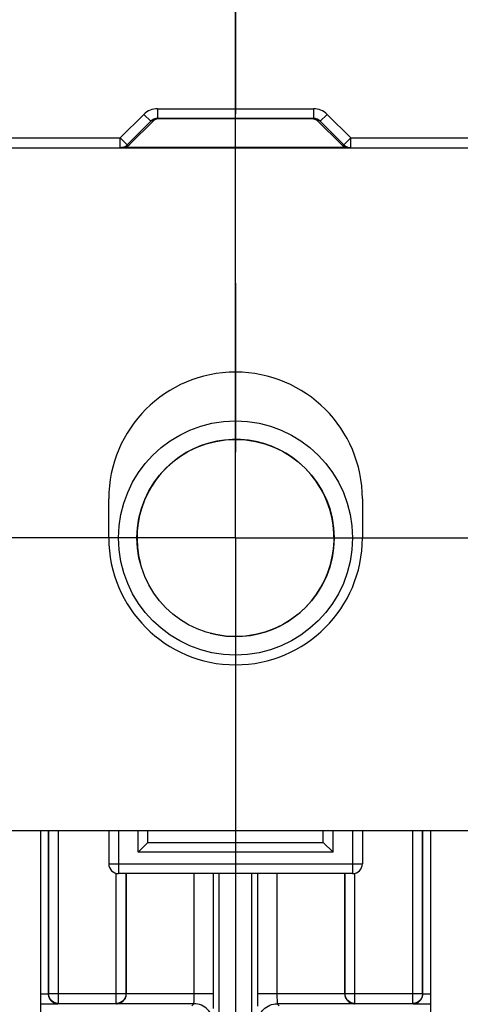
# Model space of a CAD drawing. Units: millimetres. Extents: x 0 to 420, y 0 to 297.
# Drawn here: x 49 to 54, y 36 to 46 of the extents above; entities that cross this region are included whole.
import ezdxf

# ---------------------------------------------------------------- set-up
doc = ezdxf.new("R2010")
doc.units = ezdxf.units.MM
doc.header["$LTSCALE"] = 23.1
doc.linetypes.add('CENTER', pattern=[0.6, 0.375, -0.075, 0.075, -0.075])
doc.layers.get('0').update_dxf_attribs({"linetype": 'CONTINUOUS'})
for name, color, linetype in [('ACHSEN', 7, 'CONTINUOUS'), ('KOERPER', 7, 'CONTINUOUS'), ('RADIEN', 7, 'CONTINUOUS'), ('STANDARD_BG_ACHSEN', 7, 'CONTINUOUS')]:
    doc.layers.add(name, color=color, linetype=linetype)

msp = doc.modelspace()

# ---------------------------------------------------------------- linework, layer by layer
at = {"color": 9, "linetype": 'CONTINUOUS'}
for p, q in [((50.81102, 45.22104), (52.40818, 45.22104)), ((52.40818, 45.22104), (52.40818, 45.12104)), ((52.40818, 45.11568), (50.81102, 45.11568)), ((52.47889, 45.09175), (52.5496, 45.16246)), ((52.79102, 44.92104), (52.5496, 45.16246)), ((52.44744, 45.10104), (52.45061, 45.0981)), ((52.45061, 45.0981), (52.69203, 44.85668)), ((52.79102, 44.92104), (52.72031, 44.85033)), ((52.79102, 44.82104), (52.79102, 44.92104)), ((52.79102, 44.92104), (59.8696, 44.92104)), ((50.4819, 44.8264), (52.7373, 44.8264)), ((52.73409, 44.82777), (52.7373, 44.8264)), ((52.7373, 44.82104), (52.7373, 44.8264)), ((52.7373, 44.8264), (52.75008, 44.82454)), ((52.76831, 44.82237), (52.77419, 44.82183)), ((49.79222, 37.82104), (49.79222, 36.05054)), ((52.6096, 37.60104), (52.6096, 37.82104)), ((52.8096, 37.82104), (52.8096, 37.38104)), ((53.42698, 36.05054), (53.42698, 37.82104)), ((52.6096, 37.60104), (50.6096, 37.60104)), ((50.4096, 37.48104), (52.9096, 37.48104)), ((50.38698, 36.05054), (50.38698, 37.38372)), ((52.83222, 36.05054), (52.83222, 37.38372)), ((49.6096, 36.14705), (49.6896, 36.14705)), ((49.6896, 36.14791), (49.69223, 36.15054)), ((49.69223, 36.15054), (50.48697, 36.15054)), ((52.73223, 36.15054), (53.52697, 36.15054)), ((53.5296, 36.14705), (53.6096, 36.14705)), ((49.78873, 36.04705), (49.79222, 36.05054)), ((50.38698, 36.05054), (50.39047, 36.04705)), ((52.82873, 36.04705), (52.83222, 36.05054)), ((53.42698, 36.05054), (53.43047, 36.04705))]:
    msp.add_line(p, q, dxfattribs=at)
at = {"color": 7, "linetype": 'CONTINUOUS'}
for p, q in [((52.40818, 45.12104), (50.81102, 45.12104)), ((52.72031, 44.85033), (52.47889, 45.09175)), ((50.4819, 44.82104), (52.78821, 44.82104)), ((52.79102, 44.82104), (59.7696, 44.82104)), ((49.6896, 37.82104), (49.6896, 36.14705)), ((49.69223, 37.82104), (49.69223, 36.15054)), ((52.5096, 37.70104), (52.5096, 37.82104)), ((52.9096, 37.82104), (52.9096, 37.48104)), ((53.52697, 36.15054), (53.52697, 37.82104)), ((53.5296, 36.14705), (53.5296, 37.82104)), ((53.6096, 37.82104), (53.6096, 28.82104)), ((50.7096, 37.70104), (52.5096, 37.70104)), ((52.5096, 37.70104), (52.6096, 37.60104)), ((52.8096, 37.38104), (50.4096, 37.38104)), ((50.48697, 37.38104), (50.48697, 36.15054)), ((52.73223, 36.15054), (52.73223, 37.38104)), ((49.6896, 36.14791), (49.69025, 36.13644)), ((52.7296, 36.14791), (52.73025, 36.13644)), ((49.6096, 36.04705), (49.78873, 36.04705)), ((49.79222, 36.05054), (50.38698, 36.05054)), ((52.83222, 36.05054), (53.42698, 36.05054)), ((53.43047, 36.04705), (53.6096, 36.04705))]:
    msp.add_line(p, q, dxfattribs=at)
at = {"color": 9, "linetype": 'CONTINUOUS'}
for points in [[(52.40818, 45.11568), (52.41147, 45.1156), (52.41492, 45.1153), (52.41855, 45.11477), (52.42227, 45.114), (52.42606, 45.11295), (52.42984, 45.11163), (52.43355, 45.11005), (52.43719, 45.1082)], [(52.43719, 45.1082), (52.44073, 45.10608), (52.44415, 45.1037), (52.44744, 45.10104)], [(52.47889, 45.09175), (52.47525, 45.09474), (52.47104, 45.09701), (52.46636, 45.0985), (52.46131, 45.09919), (52.45602, 45.09906), (52.45061, 45.0981)], [(52.69203, 44.85668), (52.69516, 44.85365), (52.69832, 44.85076), (52.70152, 44.84802), (52.70474, 44.84542), (52.70798, 44.84297), (52.71123, 44.84064), (52.7145, 44.83844), (52.71777, 44.83637), (52.72105, 44.83442), (52.72433, 44.83258), (52.7276, 44.83087), (52.73086, 44.82926), (52.73409, 44.82777)], [(52.75008, 44.82454), (52.75627, 44.82374), (52.76233, 44.82301), (52.76831, 44.82237)], [(52.77419, 44.82183), (52.77829, 44.82152), (52.78245, 44.82127), (52.78669, 44.8211)], [(49.79222, 36.05054), (49.78103, 36.05117), (49.76997, 36.05305), (49.7592, 36.05615), (49.74884, 36.06045), (49.73902, 36.06587), (49.72988, 36.07236), (49.72152, 36.07983), (49.71404, 36.08819), (49.70756, 36.09734), (49.70213, 36.10715), (49.69784, 36.11751), (49.69473, 36.12829), (49.69286, 36.13934), (49.69223, 36.15054)], [(52.83222, 36.05054), (52.82103, 36.05117), (52.80997, 36.05305), (52.7992, 36.05615), (52.78884, 36.06045), (52.77902, 36.06587), (52.76988, 36.07236), (52.76152, 36.07983), (52.75404, 36.08819), (52.74756, 36.09734), (52.74213, 36.10715), (52.73784, 36.11751), (52.73473, 36.12829), (52.73286, 36.13934), (52.73223, 36.15054)]]:
    msp.add_lwpolyline(points, dxfattribs=at)
at = {"color": 7, "linetype": 'CONTINUOUS'}
for points in [[(49.69025, 36.13644), (49.69209, 36.12564), (49.6949, 36.11562), (49.69853, 36.10636), (49.70288, 36.0978), (49.70783, 36.08997), (49.71328, 36.08285), (49.71916, 36.07643), (49.7254, 36.07068), (49.73193, 36.06559), (49.73871, 36.06116), (49.74567, 36.05736), (49.75278, 36.05417), (49.75998, 36.0516), (49.76723, 36.04962), (49.77446, 36.04822), (49.78165, 36.04737), (49.78873, 36.04705)], [(50.48697, 36.15054), (50.48636, 36.13945), (50.4845, 36.12845), (50.48142, 36.11769), (50.47715, 36.10731), (50.47173, 36.09748), (50.46524, 36.0883), (50.45778, 36.07992), (50.44941, 36.07243), (50.44026, 36.06592), (50.43043, 36.06048), (50.42006, 36.05617), (50.40926, 36.05306), (50.39819, 36.05117), (50.38698, 36.05054)], [(50.4843, 36.11562), (50.48711, 36.12564), (50.48895, 36.13644), (50.4896, 36.14791)], [(52.73025, 36.13644), (52.73209, 36.12564), (52.7349, 36.11562), (52.73853, 36.10636), (52.74288, 36.0978), (52.74783, 36.08997), (52.75328, 36.08285), (52.75916, 36.07643), (52.7654, 36.07068), (52.77193, 36.06559), (52.77871, 36.06116), (52.78567, 36.05736), (52.79278, 36.05417), (52.79998, 36.0516), (52.80723, 36.04962), (52.81446, 36.04822), (52.82165, 36.04737), (52.82873, 36.04705)], [(53.52697, 36.15054), (53.52636, 36.13945), (53.5245, 36.12845), (53.52142, 36.11769), (53.51715, 36.10731), (53.51173, 36.09748), (53.50524, 36.0883), (53.49778, 36.07992), (53.48941, 36.07243), (53.48026, 36.06592), (53.47043, 36.06048), (53.46006, 36.05617), (53.44926, 36.05306), (53.43819, 36.05117), (53.42698, 36.05054)], [(53.5243, 36.11562), (53.52711, 36.12564), (53.52895, 36.13644), (53.5296, 36.14791)], [(50.39047, 36.04705), (50.39755, 36.04737), (50.40474, 36.04822)], [(50.40474, 36.04822), (50.41197, 36.04962), (50.41922, 36.0516), (50.42642, 36.05417)], [(50.42642, 36.05417), (50.43353, 36.05736), (50.44049, 36.06116), (50.44727, 36.06559), (50.4538, 36.07068), (50.46004, 36.07643), (50.46592, 36.08285), (50.47137, 36.08997), (50.47632, 36.0978), (50.48067, 36.10636), (50.4843, 36.11562)], [(53.43047, 36.04705), (53.43755, 36.04737), (53.44474, 36.04822)], [(53.44474, 36.04822), (53.45197, 36.04962), (53.45922, 36.0516), (53.46642, 36.05417)], [(53.46642, 36.05417), (53.47353, 36.05736), (53.48049, 36.06116), (53.48727, 36.06559), (53.4938, 36.07068), (53.50004, 36.07643), (53.50592, 36.08285), (53.51137, 36.08997), (53.51632, 36.0978), (53.52067, 36.10636), (53.5243, 36.11562)]]:
    msp.add_lwpolyline(points, dxfattribs=at)
for radius in [1.2, 1.01056]:
    msp.add_circle((51.6096, 40.82104), radius, dxfattribs=at)
at = {"color": 9, "linetype": 'CONTINUOUS'}
msp.add_arc((52.40818, 45.02104), 0.2, 45, 90, dxfattribs=at)
at = {"color": 7, "linetype": 'CONTINUOUS'}
for centre, start, end in [((52.40818, 45.02104), 45, 90), ((52.79102, 44.92104), 225, 270), ((52.8096, 37.48104), 270, 360)]:
    msp.add_arc(centre, 0.1, start, end, dxfattribs=at)
at = {"color": 2, "linetype": 'CONTINUOUS'}
msp.add_arc((51.6096, 40.82104), 1.01, 255, 195, dxfattribs=at)
at = {"layer": 'ACHSEN', "color": 7, "linetype": 'CENTER'}
for q in [(51.6096, 46.65448), (45.3096, 40.82104), (51.6096, 34.52104), (57.9096, 40.82104)]:
    msp.add_line((51.6096, 40.82104), q, dxfattribs=at)
at = {"layer": 'ACHSEN', "color": 7, "linetype": 'CONTINUOUS'}
for p, q in [((50.3096, 40.82104), (50.3096, 41.22104)), ((52.9096, 41.22104), (52.9096, 40.82104))]:
    msp.add_line(p, q, dxfattribs=at)
for centre, start, end in [((51.6096, 41.22104), 0, 180), ((51.6096, 40.82104), 180, 360)]:
    msp.add_arc(centre, 1.3, start, end, dxfattribs=at)
at = {"layer": 'KOERPER', "color": 7, "linetype": 'CONTINUOUS'}
msp.add_line((54.6096, 37.82104), (48.6096, 37.82104), dxfattribs=at)
at = {"layer": 'RADIEN', "color": 9, "linetype": 'CONTINUOUS'}
for p, q in [((50.81102, 45.22104), (50.81102, 45.12104)), ((50.42818, 44.92104), (50.6696, 45.16246)), ((50.74031, 45.09175), (50.6696, 45.16246)), ((50.76859, 45.0981), (50.52717, 44.85668)), ((50.77176, 45.10104), (50.76859, 45.0981)), ((43.3496, 44.92104), (50.42818, 44.92104)), ((50.42818, 44.82104), (50.42818, 44.92104)), ((50.42818, 44.92104), (50.49889, 44.85033)), ((50.45089, 44.82237), (50.44501, 44.82183)), ((50.4819, 44.8264), (50.46912, 44.82454)), ((50.48511, 44.82777), (50.4819, 44.8264)), ((50.4819, 44.82104), (50.4819, 44.8264)), ((50.4096, 37.82104), (50.4096, 37.38104)), ((50.6096, 37.60104), (50.6096, 37.82104)), ((50.3096, 37.48104), (50.4096, 37.48104)), ((51.18486, 36.12978), (51.1849, 37.38104)), ((52.0343, 37.38104), (52.03431, 36.13838)), ((51.38489, 36.14705), (50.4896, 36.14705)), ((51.18474, 36.11303), (51.18486, 36.12978)), ((51.38455, 35.99783), (51.38489, 36.14705)), ((52.7296, 36.14705), (51.83431, 36.14705)), ((51.83431, 36.14705), (51.83455, 36.02094)), ((52.03431, 36.13838), (52.03439, 36.12131)), ((51.161, 36.02575), (51.18231, 36.04705)), ((51.18455, 36.0973), (51.18474, 36.11303)), ((52.03439, 36.12131), (52.03454, 36.10501)), ((52.03454, 36.10501), (52.03477, 36.08997)), ((52.03477, 36.08997), (52.03506, 36.07665)), ((52.03689, 36.04705), (52.0582, 36.02575))]:
    msp.add_line(p, q, dxfattribs=at)
at = {"layer": 'RADIEN', "color": 7, "linetype": 'CONTINUOUS'}
for p, q in [((50.49889, 44.85033), (50.74031, 45.09175)), ((43.4496, 44.82104), (50.42818, 44.82104)), ((50.43099, 44.82104), (50.4819, 44.82104)), ((49.6096, 37.82104), (49.6096, 28.82104)), ((50.3096, 37.82104), (50.3096, 37.48104)), ((50.7096, 37.70104), (50.7096, 37.82104)), ((50.7096, 37.70104), (50.6096, 37.60104)), ((50.4896, 36.14705), (50.4896, 37.38104)), ((51.38489, 36.14705), (51.38489, 37.38104)), ((51.44251, 25.13813), (51.44251, 37.38104)), ((51.77669, 25.13813), (51.77669, 37.38104)), ((51.83431, 37.38104), (51.83431, 36.14705)), ((52.7296, 36.14705), (52.7296, 37.38104)), ((51.18231, 36.04705), (50.39047, 36.04705)), ((52.82873, 36.04705), (52.03689, 36.04705))]:
    msp.add_line(p, q, dxfattribs=at)
at = {"layer": 'RADIEN', "color": 9, "linetype": 'CONTINUOUS'}
for points in [[(50.81102, 45.11568), (50.80773, 45.1156), (50.80428, 45.1153), (50.80065, 45.11477), (50.79693, 45.114), (50.79314, 45.11295), (50.78936, 45.11163), (50.78565, 45.11005), (50.78201, 45.1082)], [(50.74031, 45.09175), (50.74395, 45.09474), (50.74816, 45.09701), (50.75284, 45.0985), (50.75789, 45.09919), (50.76318, 45.09906), (50.76859, 45.0981)], [(50.78201, 45.1082), (50.77847, 45.10608), (50.77505, 45.1037), (50.77176, 45.10104)], [(50.44501, 44.82183), (50.44091, 44.82152), (50.43675, 44.82127), (50.43251, 44.8211)], [(50.46912, 44.82454), (50.46293, 44.82374), (50.45687, 44.82301), (50.45089, 44.82237)], [(50.52717, 44.85668), (50.52404, 44.85365), (50.52088, 44.85076), (50.51768, 44.84802), (50.51446, 44.84542), (50.51122, 44.84297), (50.50797, 44.84064), (50.5047, 44.83844), (50.50143, 44.83637), (50.49815, 44.83442), (50.49487, 44.83258), (50.4916, 44.83087), (50.48834, 44.82926), (50.48511, 44.82777)], [(51.18231, 36.04705), (51.18253, 36.0475), (51.18276, 36.0487), (51.18298, 36.05065), (51.18319, 36.05331), (51.1834, 36.05669), (51.1836, 36.06074), (51.1838, 36.06544), (51.18397, 36.07076), (51.18414, 36.07665), (51.18429, 36.08307), (51.18455, 36.0973)], [(51.3823, 35.84706), (51.38133, 35.86666), (51.37845, 35.88607), (51.37368, 35.90511), (51.36707, 35.92359), (51.35868, 35.94133), (51.34859, 35.95816), (51.3369, 35.97393), (51.32372, 35.98847), (51.30917, 36.00165), (51.29341, 36.01334), (51.27658, 36.02343), (51.25884, 36.03182), (51.24036, 36.03844), (51.22132, 36.0432), (51.20191, 36.04609), (51.18231, 36.04705)], [(51.8369, 35.84706), (51.83787, 35.86666), (51.84075, 35.88607), (51.84552, 35.90511), (51.85213, 35.92359), (51.86052, 35.94133), (51.87061, 35.95816), (51.8823, 35.97393), (51.89548, 35.98847), (51.91003, 36.00165), (51.92579, 36.01334), (51.94262, 36.02343), (51.96036, 36.03182), (51.97884, 36.03844), (51.99788, 36.0432), (52.01729, 36.04609), (52.03689, 36.04705)], [(52.03506, 36.07665), (52.03523, 36.07076), (52.0354, 36.06544), (52.0356, 36.06074), (52.0358, 36.05669), (52.03601, 36.05331), (52.03622, 36.05065), (52.03644, 36.0487), (52.03667, 36.0475), (52.03689, 36.04705)]]:
    msp.add_lwpolyline(points, dxfattribs=at)
msp.add_arc((50.81102, 45.02104), 0.2, 90, 135, dxfattribs=at)
at = {"layer": 'RADIEN', "color": 7, "linetype": 'CONTINUOUS'}
for centre, start, end in [((50.81102, 45.02104), 90, 135), ((50.42818, 44.92104), 270, 315), ((50.4096, 37.48104), 180, 270)]:
    msp.add_arc(centre, 0.1, start, end, dxfattribs=at)
at = {"layer": 'STANDARD_BG_ACHSEN', "color": 7, "linetype": 'CENTER'}
msp.add_line((51.6096, 53.82629), (51.6096, 23.5248), dxfattribs=at)

doc.saveas('drawing.dxf')
